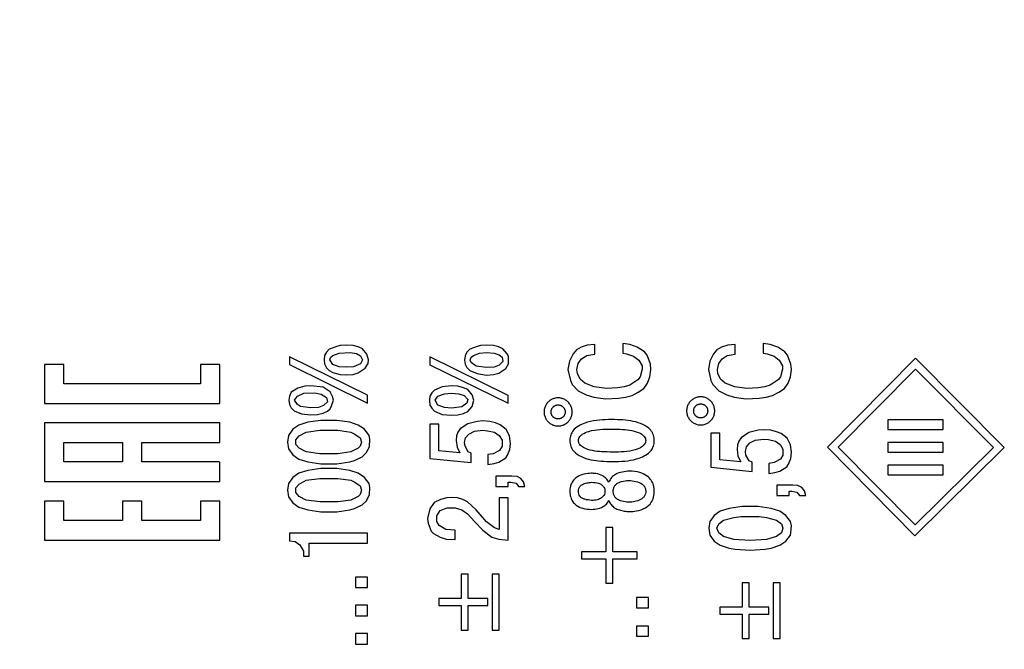
# Model space of a CAD drawing. Units: millimetres. Extents: x 1 to 421, y -2 to 295.
# Drawn here: x 159 to 187, y 189 to 207 of the extents above; entities that cross this region are included whole.
import ezdxf

# ---------------------------------------------------------------- set-up
doc = ezdxf.new("R2010")
doc.units = ezdxf.units.MM
doc.layers.add('text', color=7, linetype='Continuous', lineweight=25)
doc.layers.add('РАЗМЕРЫ', color=7, linetype='Continuous', lineweight=25)
doc.styles.add('GOST', font='GOST.shx', dxfattribs={"width": 0.8, "oblique": 15})
doc.dimstyles.new('GOST', dxfattribs={"dimscale": 0, "dimtxt": 3.5, "dimasz": 4, "dimexe": 1.25, "dimexo": 0, "dimgap": 1, "dimtad": 1, "dimrnd": 0.5, "dimtxsty": 'GOST', "dimcen": 1, "dimclrd": 256, "dimclre": 256, "dimadec": 0, "dimazin": 2, "dimtfac": 1, "dimtdec": 4, "dimtmove": 0, "dimatfit": 1, "dimfxl": 0, "dimtolj": 1, "dimtzin": 0, "dimlwd": -1, "dimarcsym": 0})

# ---------------------------------------------------------------- blocks, each defined once
blk = doc.blocks.new('*D1207')
at = {"layer": 'Defpoints', "color": 0}
for p in [(129.633, 235.604), (166.082, 235.604), (140.818, 133.629)]:
    blk.add_point(p, dxfattribs=at)
at = {"layer": 'РАЗМЕРЫ', "lineweight": -2}
for p, q in [((166.082, 235.604), (128.383, 235.604)), ((140.818, 133.629), (128.383, 133.629))]:
    blk.add_line(p, q, dxfattribs=at)
at = {"layer": 'РАЗМЕРЫ'}
blk.add_line((129.633, 137.629), (129.633, 231.604), dxfattribs=at)
for points in [[(130.3, 231.604), (128.967, 231.604), (129.633, 235.604)], [(128.967, 137.629), (130.3, 137.629), (129.633, 133.629)]]:
    blk.add_solid(points, dxfattribs=at)
at = {"layer": 'РАЗМЕРЫ', "color": 0, "ltscale": 5, "insert": (126.883, 184.617), "char_height": 3.5, "attachment_point": 5, "rotation": 90, "style": 'GOST'}
blk.add_mtext('\\A1;102', dxfattribs=at)

msp = doc.modelspace()

# ---------------------------------------------------------------- linework, layer by layer
at = {"layer": 'text'}
for p, q in [((167.745, 197.401), (167.651, 197.374)), ((167.918, 197.414), (167.745, 197.401)), ((168.118, 197.401), (167.918, 197.414)), ((168.265, 197.361), (168.118, 197.401)), ((171.744, 197.402), (171.651, 197.375)), ((171.918, 197.415), (171.744, 197.402)), ((172.118, 197.402), (171.918, 197.415)), ((172.265, 197.362), (172.118, 197.402)), ((174.784, 197.408), (174.611, 197.355)), ((174.998, 197.435), (174.784, 197.408)), ((174.998, 197.155), (174.998, 197.435)), ((175.798, 197.462), (175.798, 197.182)), ((175.998, 197.435), (175.798, 197.462)), ((176.211, 197.355), (175.998, 197.435)), ((178.784, 197.408), (178.611, 197.355)), ((178.998, 197.435), (178.784, 197.408)), ((178.998, 197.155), (178.998, 197.435)), ((179.798, 197.462), (179.798, 197.182)), ((179.998, 197.435), (179.798, 197.462)), ((180.211, 197.355), (179.998, 197.435)), ((167.304, 197.119), (167.291, 196.998)), ((167.358, 197.213), (167.304, 197.119)), ((167.438, 197.294), (167.358, 197.213)), ((167.651, 197.374), (167.438, 197.294)), ((167.478, 197.065), (167.544, 197.119)), ((167.544, 197.119), (167.718, 197.186)), ((167.718, 197.186), (168.038, 197.199)), ((168.038, 197.199), (168.211, 197.173)), ((168.211, 197.173), (168.331, 197.105)), ((168.385, 197.307), (168.265, 197.361)), ((168.505, 197.159), (168.385, 197.307)), ((168.558, 196.998), (168.505, 197.159)), ((171.358, 197.215), (171.304, 197.108)), ((171.438, 197.295), (171.358, 197.215)), ((171.651, 197.375), (171.438, 197.295)), ((171.478, 197.068), (171.544, 197.122)), ((171.544, 197.122), (171.718, 197.188)), ((171.718, 197.188), (171.918, 197.202)), ((171.918, 197.202), (172.131, 197.188)), ((172.131, 197.188), (172.278, 197.135)), ((172.385, 197.308), (172.265, 197.362)), ((172.278, 197.135), (172.358, 197.068)), ((172.505, 197.162), (172.385, 197.308)), ((172.545, 197.095), (172.505, 197.162)), ((174.384, 197.168), (174.277, 196.955)), ((174.477, 197.275), (174.384, 197.168)), ((174.611, 197.355), (174.477, 197.275)), ((174.624, 197.022), (174.771, 197.115)), ((174.771, 197.115), (174.998, 197.155)), ((175.798, 197.182), (175.904, 197.168)), ((175.904, 197.168), (176.105, 197.102)), ((176.411, 197.222), (176.211, 197.355)), ((176.491, 197.128), (176.411, 197.222)), ((176.585, 196.875), (176.491, 197.128)), ((178.384, 197.168), (178.277, 196.955)), ((178.477, 197.275), (178.384, 197.168)), ((178.611, 197.355), (178.477, 197.275)), ((178.624, 197.022), (178.771, 197.115)), ((178.771, 197.115), (178.998, 197.155)), ((179.798, 197.182), (179.904, 197.168)), ((179.904, 197.168), (180.105, 197.102)), ((180.411, 197.222), (180.211, 197.355)), ((180.491, 197.128), (180.411, 197.222)), ((180.585, 196.875), (180.491, 197.128)), ((159.325, 196.863), (159.325, 196.854)), ((159.877, 196.863), (159.325, 196.863)), ((159.325, 196.854), (159.325, 195.752)), ((159.881, 196.863), (159.877, 196.863)), ((159.881, 196.31), (159.881, 196.863)), ((163.772, 196.863), (163.77, 196.862)), ((163.77, 196.862), (163.77, 196.309)), ((164.325, 196.863), (163.772, 196.863)), ((164.325, 196.856), (164.325, 196.863)), ((164.325, 195.753), (164.325, 196.856)), ((168.531, 195.99), (166.304, 197.079)), ((166.304, 197.079), (166.304, 196.864)), ((166.304, 196.864), (168.531, 195.762)), ((167.291, 196.998), (167.304, 196.877)), ((167.304, 196.877), (167.358, 196.77)), ((167.451, 196.998), (167.478, 197.065)), ((167.544, 196.864), (167.451, 196.998)), ((167.718, 196.796), (167.544, 196.864)), ((168.331, 196.877), (168.131, 196.796)), ((168.331, 197.105), (168.385, 196.998)), ((168.385, 196.998), (168.331, 196.877)), ((168.465, 196.756), (168.545, 196.89)), ((168.545, 196.89), (168.558, 196.998)), ((170.304, 197.082), (170.304, 196.855)), ((172.531, 195.975), (170.304, 197.082)), ((170.304, 196.855), (172.531, 195.762)), ((171.304, 197.108), (171.291, 196.988)), ((171.291, 196.988), (171.304, 196.868)), ((171.304, 196.868), (171.358, 196.775)), ((171.451, 196.988), (171.478, 197.068)), ((171.478, 196.922), (171.451, 196.988)), ((171.624, 196.815), (171.478, 196.922)), ((172.278, 196.842), (172.131, 196.788)), ((172.385, 196.948), (172.278, 196.842)), ((172.358, 197.068), (172.385, 196.948)), ((172.465, 196.748), (172.545, 196.882)), ((172.545, 196.882), (172.545, 197.095)), ((174.277, 196.955), (174.237, 196.715)), ((174.491, 196.715), (174.531, 196.888)), ((174.531, 196.888), (174.624, 197.022)), ((176.105, 197.102), (176.251, 196.982)), ((176.251, 196.982), (176.345, 196.822)), ((176.598, 196.715), (176.585, 196.875)), ((178.277, 196.955), (178.237, 196.715)), ((178.491, 196.715), (178.531, 196.888)), ((178.531, 196.888), (178.624, 197.022)), ((180.105, 197.102), (180.251, 196.982)), ((180.251, 196.982), (180.345, 196.822)), ((180.598, 196.715), (180.585, 196.875)), ((184.134, 197.04), (181.623, 194.512)), ((186.662, 194.503), (184.134, 197.04)), ((167.358, 196.77), (167.438, 196.689)), ((167.438, 196.689), (167.544, 196.635)), ((167.544, 196.635), (167.745, 196.581)), ((167.918, 196.783), (167.718, 196.796)), ((167.745, 196.581), (167.918, 196.568)), ((168.131, 196.796), (167.918, 196.783)), ((167.918, 196.568), (168.118, 196.581)), ((168.118, 196.581), (168.265, 196.622)), ((168.265, 196.622), (168.465, 196.756)), ((171.358, 196.775), (171.438, 196.695)), ((171.438, 196.695), (171.651, 196.602)), ((171.918, 196.775), (171.624, 196.815)), ((171.651, 196.602), (171.918, 196.562)), ((172.131, 196.788), (171.918, 196.775)), ((171.918, 196.562), (172.118, 196.575)), ((172.118, 196.575), (172.265, 196.615)), ((172.265, 196.615), (172.465, 196.748)), ((174.237, 196.715), (174.304, 196.408)), ((174.504, 196.608), (174.491, 196.715)), ((174.584, 196.448), (174.504, 196.608)), ((176.345, 196.728), (176.291, 196.515)), ((176.345, 196.822), (176.345, 196.728)), ((176.571, 196.515), (176.598, 196.715)), ((178.237, 196.715), (178.304, 196.408)), ((178.504, 196.608), (178.491, 196.715)), ((178.584, 196.448), (178.504, 196.608)), ((180.345, 196.728), (180.291, 196.515)), ((180.345, 196.822), (180.345, 196.728)), ((180.571, 196.515), (180.598, 196.715)), ((181.933, 194.511), (184.134, 196.727)), ((184.134, 196.727), (186.35, 194.503)), ((159.973, 196.308), (159.881, 196.31)), ((163.647, 196.308), (159.973, 196.308)), ((163.77, 196.309), (163.647, 196.308)), ((174.304, 196.408), (174.357, 196.288)), ((174.357, 196.288), (174.531, 196.115)), ((174.717, 196.328), (174.584, 196.448)), ((174.984, 196.222), (174.717, 196.328)), ((175.998, 196.275), (175.838, 196.222)), ((176.225, 196.422), (175.998, 196.275)), ((176.291, 196.515), (176.225, 196.422)), ((176.398, 196.182), (176.505, 196.328)), ((176.505, 196.328), (176.571, 196.515)), ((178.304, 196.408), (178.357, 196.288)), ((178.357, 196.288), (178.531, 196.115)), ((178.717, 196.328), (178.584, 196.448)), ((178.984, 196.222), (178.717, 196.328)), ((179.998, 196.275), (179.838, 196.222)), ((180.225, 196.422), (179.998, 196.275)), ((180.291, 196.515), (180.225, 196.422)), ((180.398, 196.182), (180.505, 196.328)), ((180.505, 196.328), (180.571, 196.515)), ((166.358, 196.071), (166.304, 195.963)), ((166.544, 196.192), (166.358, 196.071)), ((166.531, 195.963), (166.718, 196.044)), ((166.744, 196.246), (166.544, 196.192)), ((166.718, 196.044), (167.024, 196.057)), ((166.918, 196.259), (166.744, 196.246)), ((167.264, 196.219), (166.918, 196.259)), ((167.024, 196.057), (167.211, 196.017)), ((167.211, 196.017), (167.358, 195.923)), ((167.464, 196.084), (167.264, 196.219)), ((167.531, 195.95), (167.464, 196.084)), ((170.357, 196.055), (170.304, 195.962)), ((170.437, 196.135), (170.357, 196.055)), ((170.651, 196.228), (170.437, 196.135)), ((170.531, 195.962), (170.717, 196.028)), ((170.917, 196.255), (170.651, 196.228)), ((170.717, 196.028), (170.917, 196.042)), ((171.104, 196.242), (170.917, 196.255)), ((170.917, 196.042), (171.131, 196.028)), ((171.264, 196.202), (171.104, 196.242)), ((171.131, 196.028), (171.278, 195.975)), ((171.384, 196.148), (171.264, 196.202)), ((171.504, 196.002), (171.384, 196.148)), ((171.558, 195.842), (171.504, 196.002)), ((174.531, 196.115), (174.757, 195.995)), ((174.757, 195.995), (174.971, 195.928)), ((175.331, 196.182), (174.984, 196.222)), ((175.651, 196.195), (175.331, 196.182)), ((175.838, 196.222), (175.651, 196.195)), ((176.065, 195.982), (176.238, 196.075)), ((176.238, 196.075), (176.398, 196.182)), ((178.531, 196.115), (178.757, 195.995)), ((178.757, 195.995), (178.971, 195.928)), ((179.331, 196.182), (178.984, 196.222)), ((179.651, 196.195), (179.331, 196.182)), ((179.838, 196.222), (179.651, 196.195)), ((180.065, 195.982), (180.238, 196.075)), ((180.238, 196.075), (180.398, 196.182)), ((159.325, 195.752), (163.42, 195.752)), ((163.42, 195.752), (163.735, 195.752)), ((163.735, 195.752), (164.05, 195.752)), ((164.05, 195.752), (164.325, 195.753)), ((166.304, 195.963), (166.291, 195.842)), ((166.291, 195.842), (166.304, 195.722)), ((166.304, 195.722), (166.358, 195.627)), ((166.451, 195.842), (166.531, 195.963)), ((166.531, 195.722), (166.451, 195.842)), ((166.624, 195.668), (166.531, 195.722)), ((167.384, 195.802), (167.278, 195.695)), ((167.358, 195.923), (167.384, 195.802)), ((167.504, 195.681), (167.558, 195.842)), ((167.558, 195.842), (167.531, 195.95)), ((168.531, 195.762), (168.531, 195.99)), ((170.304, 195.962), (170.291, 195.842)), ((170.291, 195.842), (170.304, 195.708)), ((170.451, 195.842), (170.531, 195.962)), ((170.531, 195.708), (170.451, 195.842)), ((171.358, 195.762), (171.211, 195.655)), ((171.278, 195.975), (171.384, 195.868)), ((171.384, 195.868), (171.358, 195.762)), ((171.504, 195.668), (171.558, 195.842)), ((172.531, 195.762), (172.531, 195.975)), ((173.618, 195.725), (173.605, 195.703)), ((173.632, 195.746), (173.618, 195.725)), ((173.647, 195.766), (173.632, 195.746)), ((173.664, 195.785), (173.647, 195.766)), ((173.682, 195.802), (173.664, 195.785)), ((173.7, 195.819), (173.682, 195.802)), ((173.72, 195.834), (173.7, 195.819)), ((173.741, 195.849), (173.72, 195.834)), ((173.763, 195.861), (173.741, 195.849)), ((173.785, 195.873), (173.763, 195.861)), ((173.808, 195.883), (173.785, 195.873)), ((173.832, 195.891), (173.808, 195.883)), ((173.856, 195.898), (173.832, 195.891)), ((173.88, 195.904), (173.856, 195.898)), ((173.905, 195.908), (173.88, 195.904)), ((173.93, 195.91), (173.905, 195.908)), ((173.955, 195.911), (173.93, 195.91)), ((173.93, 195.709), (173.943, 195.71)), ((173.943, 195.71), (173.955, 195.711)), ((173.98, 195.91), (173.955, 195.911)), ((173.955, 195.711), (173.968, 195.71)), ((173.968, 195.71), (173.98, 195.709)), ((174.006, 195.908), (173.98, 195.91)), ((174.03, 195.904), (174.006, 195.908)), ((174.055, 195.898), (174.03, 195.904)), ((174.079, 195.891), (174.055, 195.898)), ((174.103, 195.883), (174.079, 195.891)), ((174.126, 195.873), (174.103, 195.883)), ((174.148, 195.861), (174.126, 195.873)), ((174.17, 195.849), (174.148, 195.861)), ((174.19, 195.834), (174.17, 195.849)), ((174.21, 195.819), (174.19, 195.834)), ((174.229, 195.802), (174.21, 195.819)), ((174.247, 195.785), (174.229, 195.802)), ((174.264, 195.766), (174.247, 195.785)), ((174.279, 195.746), (174.264, 195.766)), ((174.293, 195.725), (174.279, 195.746)), ((174.306, 195.703), (174.293, 195.725)), ((174.971, 195.928), (175.304, 195.888)), ((175.304, 195.888), (175.678, 195.902)), ((175.678, 195.902), (175.878, 195.928)), ((175.878, 195.928), (176.065, 195.982)), ((177.653, 195.711), (177.643, 195.688)), ((177.665, 195.733), (177.653, 195.711)), ((177.678, 195.755), (177.665, 195.733)), ((177.692, 195.776), (177.678, 195.755)), ((177.707, 195.796), (177.692, 195.776)), ((177.724, 195.815), (177.707, 195.796)), ((177.742, 195.832), (177.724, 195.815)), ((177.76, 195.849), (177.742, 195.832)), ((177.78, 195.864), (177.76, 195.849)), ((177.801, 195.879), (177.78, 195.864)), ((177.823, 195.891), (177.801, 195.879)), ((177.845, 195.903), (177.823, 195.891)), ((177.868, 195.913), (177.845, 195.903)), ((177.892, 195.921), (177.868, 195.913)), ((177.916, 195.928), (177.892, 195.921)), ((177.908, 195.71), (177.919, 195.716)), ((177.94, 195.934), (177.916, 195.928)), ((177.919, 195.716), (177.93, 195.722)), ((177.93, 195.722), (177.942, 195.727)), ((177.965, 195.938), (177.94, 195.934)), ((177.942, 195.727), (177.954, 195.731)), ((177.954, 195.731), (177.966, 195.734)), ((177.99, 195.94), (177.965, 195.938)), ((177.966, 195.734), (177.978, 195.737)), ((177.978, 195.737), (177.99, 195.739)), ((178.015, 195.941), (177.99, 195.94)), ((177.99, 195.739), (178.003, 195.74)), ((178.003, 195.74), (178.015, 195.741)), ((178.04, 195.94), (178.015, 195.941)), ((178.015, 195.741), (178.028, 195.74)), ((178.028, 195.74), (178.04, 195.739)), ((178.066, 195.938), (178.04, 195.94)), ((178.04, 195.739), (178.053, 195.737)), ((178.053, 195.737), (178.065, 195.734)), ((178.065, 195.734), (178.077, 195.731)), ((178.09, 195.934), (178.066, 195.938)), ((178.077, 195.731), (178.089, 195.727)), ((178.089, 195.727), (178.101, 195.722)), ((178.115, 195.928), (178.09, 195.934)), ((178.101, 195.722), (178.112, 195.716)), ((178.112, 195.716), (178.123, 195.71)), ((178.139, 195.921), (178.115, 195.928)), ((178.163, 195.913), (178.139, 195.921)), ((178.186, 195.903), (178.163, 195.913)), ((178.208, 195.891), (178.186, 195.903)), ((178.23, 195.879), (178.208, 195.891)), ((178.25, 195.864), (178.23, 195.879)), ((178.27, 195.849), (178.25, 195.864)), ((178.289, 195.832), (178.27, 195.849)), ((178.307, 195.815), (178.289, 195.832)), ((178.324, 195.796), (178.307, 195.815)), ((178.339, 195.776), (178.324, 195.796)), ((178.353, 195.755), (178.339, 195.776)), ((178.366, 195.733), (178.353, 195.755)), ((178.377, 195.711), (178.366, 195.733)), ((178.387, 195.688), (178.377, 195.711)), ((178.971, 195.928), (179.304, 195.888)), ((179.304, 195.888), (179.678, 195.902)), ((179.678, 195.902), (179.878, 195.928)), ((179.878, 195.928), (180.065, 195.982)), ((166.358, 195.627), (166.438, 195.547)), ((166.438, 195.547), (166.651, 195.453)), ((166.918, 195.627), (166.624, 195.668)), ((166.651, 195.453), (166.918, 195.426)), ((167.131, 195.641), (166.918, 195.627)), ((166.918, 195.426), (167.104, 195.439)), ((167.104, 195.439), (167.264, 195.48)), ((167.278, 195.695), (167.131, 195.641)), ((167.264, 195.48), (167.384, 195.533)), ((167.384, 195.533), (167.464, 195.601)), ((167.464, 195.601), (167.504, 195.681)), ((170.304, 195.708), (170.357, 195.615)), ((170.357, 195.615), (170.437, 195.535)), ((170.437, 195.535), (170.651, 195.442)), ((170.717, 195.642), (170.531, 195.708)), ((170.651, 195.442), (170.917, 195.415)), ((170.917, 195.615), (170.717, 195.642)), ((171.211, 195.655), (170.917, 195.615)), ((171.104, 195.428), (171.264, 195.468)), ((171.264, 195.468), (171.384, 195.522)), ((171.384, 195.522), (171.504, 195.668)), ((173.556, 195.536), (173.555, 195.511)), ((173.555, 195.511), (173.556, 195.486)), ((173.559, 195.561), (173.556, 195.536)), ((173.556, 195.486), (173.559, 195.461)), ((173.562, 195.586), (173.559, 195.561)), ((173.559, 195.461), (173.562, 195.436)), ((173.568, 195.61), (173.562, 195.586)), ((173.562, 195.436), (173.568, 195.411)), ((173.575, 195.634), (173.568, 195.61)), ((173.583, 195.658), (173.575, 195.634)), ((173.593, 195.681), (173.583, 195.658)), ((173.605, 195.703), (173.593, 195.681)), ((173.755, 195.511), (173.756, 195.523)), ((173.756, 195.498), (173.755, 195.511)), ((173.756, 195.523), (173.757, 195.536)), ((173.757, 195.486), (173.756, 195.498)), ((173.757, 195.536), (173.759, 195.548)), ((173.759, 195.473), (173.757, 195.486)), ((173.759, 195.548), (173.762, 195.561)), ((173.762, 195.461), (173.759, 195.473)), ((173.762, 195.561), (173.765, 195.573)), ((173.765, 195.449), (173.762, 195.461)), ((173.765, 195.573), (173.769, 195.584)), ((173.769, 195.437), (173.765, 195.449)), ((173.769, 195.584), (173.774, 195.596)), ((173.774, 195.426), (173.769, 195.437)), ((173.774, 195.596), (173.78, 195.607)), ((173.78, 195.607), (173.787, 195.618)), ((173.787, 195.618), (173.794, 195.628)), ((173.794, 195.628), (173.801, 195.638)), ((173.801, 195.638), (173.81, 195.648)), ((173.81, 195.648), (173.818, 195.657)), ((173.818, 195.657), (173.828, 195.665)), ((173.828, 195.665), (173.838, 195.673)), ((173.838, 195.673), (173.848, 195.68)), ((173.848, 195.68), (173.859, 195.686)), ((173.859, 195.686), (173.87, 195.692)), ((173.87, 195.692), (173.882, 195.697)), ((173.882, 195.697), (173.894, 195.701)), ((173.894, 195.701), (173.906, 195.704)), ((173.906, 195.704), (173.918, 195.707)), ((173.918, 195.707), (173.93, 195.709)), ((173.98, 195.709), (173.993, 195.707)), ((173.993, 195.707), (174.005, 195.704)), ((174.005, 195.704), (174.017, 195.701)), ((174.017, 195.701), (174.029, 195.697)), ((174.029, 195.697), (174.041, 195.692)), ((174.041, 195.692), (174.052, 195.686)), ((174.052, 195.686), (174.063, 195.68)), ((174.063, 195.68), (174.073, 195.673)), ((174.073, 195.673), (174.083, 195.665)), ((174.083, 195.665), (174.092, 195.657)), ((174.092, 195.657), (174.101, 195.648)), ((174.101, 195.648), (174.109, 195.638)), ((174.109, 195.638), (174.117, 195.628)), ((174.117, 195.628), (174.124, 195.618)), ((174.124, 195.618), (174.131, 195.607)), ((174.131, 195.607), (174.136, 195.596)), ((174.136, 195.596), (174.141, 195.584)), ((174.141, 195.437), (174.136, 195.426)), ((174.141, 195.584), (174.146, 195.573)), ((174.146, 195.449), (174.141, 195.437)), ((174.146, 195.573), (174.149, 195.561)), ((174.149, 195.461), (174.146, 195.449)), ((174.149, 195.561), (174.152, 195.548)), ((174.152, 195.473), (174.149, 195.461)), ((174.152, 195.548), (174.154, 195.536)), ((174.154, 195.486), (174.152, 195.473)), ((174.154, 195.536), (174.155, 195.523)), ((174.155, 195.498), (174.154, 195.486)), ((174.155, 195.523), (174.155, 195.511)), ((174.155, 195.511), (174.155, 195.498)), ((174.317, 195.681), (174.306, 195.703)), ((174.327, 195.658), (174.317, 195.681)), ((174.336, 195.634), (174.327, 195.658)), ((174.343, 195.61), (174.336, 195.634)), ((174.348, 195.586), (174.343, 195.61)), ((174.343, 195.411), (174.348, 195.436)), ((174.352, 195.561), (174.348, 195.586)), ((174.348, 195.436), (174.352, 195.461)), ((174.355, 195.536), (174.352, 195.561)), ((174.352, 195.461), (174.355, 195.486)), ((174.355, 195.511), (174.355, 195.536)), ((174.355, 195.486), (174.355, 195.511)), ((177.616, 195.566), (177.615, 195.541)), ((177.615, 195.541), (177.616, 195.516)), ((177.619, 195.591), (177.616, 195.566)), ((177.616, 195.516), (177.619, 195.491)), ((177.622, 195.616), (177.619, 195.591)), ((177.619, 195.491), (177.622, 195.466)), ((177.628, 195.64), (177.622, 195.616)), ((177.622, 195.466), (177.628, 195.441)), ((177.635, 195.664), (177.628, 195.64)), ((177.628, 195.441), (177.635, 195.417)), ((177.643, 195.688), (177.635, 195.664)), ((177.815, 195.541), (177.816, 195.553)), ((177.816, 195.528), (177.815, 195.541)), ((177.816, 195.553), (177.817, 195.566)), ((177.817, 195.516), (177.816, 195.528)), ((177.817, 195.566), (177.819, 195.578)), ((177.819, 195.503), (177.817, 195.516)), ((177.819, 195.578), (177.822, 195.591)), ((177.822, 195.491), (177.819, 195.503)), ((177.822, 195.591), (177.825, 195.603)), ((177.825, 195.479), (177.822, 195.491)), ((177.825, 195.603), (177.829, 195.614)), ((177.829, 195.467), (177.825, 195.479)), ((177.829, 195.614), (177.834, 195.626)), ((177.834, 195.456), (177.829, 195.467)), ((177.834, 195.626), (177.84, 195.637)), ((177.84, 195.444), (177.834, 195.456)), ((177.84, 195.637), (177.847, 195.648)), ((177.847, 195.434), (177.84, 195.444)), ((177.847, 195.648), (177.854, 195.658)), ((177.854, 195.423), (177.847, 195.434)), ((177.854, 195.658), (177.861, 195.668)), ((177.861, 195.668), (177.87, 195.678)), ((177.87, 195.678), (177.878, 195.687)), ((177.878, 195.687), (177.888, 195.695)), ((177.888, 195.695), (177.898, 195.703)), ((177.898, 195.703), (177.908, 195.71)), ((178.123, 195.71), (178.133, 195.703)), ((178.133, 195.703), (178.143, 195.695)), ((178.143, 195.695), (178.152, 195.687)), ((178.152, 195.687), (178.161, 195.678)), ((178.161, 195.678), (178.169, 195.668)), ((178.169, 195.668), (178.177, 195.658)), ((178.177, 195.658), (178.184, 195.648)), ((178.184, 195.434), (178.177, 195.423)), ((178.184, 195.648), (178.191, 195.637)), ((178.191, 195.444), (178.184, 195.434)), ((178.191, 195.637), (178.196, 195.626)), ((178.196, 195.456), (178.191, 195.444)), ((178.196, 195.626), (178.201, 195.614)), ((178.201, 195.467), (178.196, 195.456)), ((178.201, 195.614), (178.206, 195.603)), ((178.206, 195.479), (178.201, 195.467)), ((178.206, 195.603), (178.209, 195.591)), ((178.209, 195.491), (178.206, 195.479)), ((178.209, 195.591), (178.212, 195.578)), ((178.212, 195.503), (178.209, 195.491)), ((178.212, 195.578), (178.214, 195.566)), ((178.214, 195.516), (178.212, 195.503)), ((178.214, 195.566), (178.215, 195.553)), ((178.215, 195.528), (178.214, 195.516)), ((178.215, 195.553), (178.215, 195.541)), ((178.215, 195.541), (178.215, 195.528)), ((178.396, 195.664), (178.387, 195.688)), ((178.403, 195.64), (178.396, 195.664)), ((178.396, 195.417), (178.403, 195.441)), ((178.408, 195.616), (178.403, 195.64)), ((178.403, 195.441), (178.408, 195.466)), ((178.412, 195.591), (178.408, 195.616)), ((178.408, 195.466), (178.412, 195.491)), ((178.415, 195.566), (178.412, 195.591)), ((178.412, 195.491), (178.415, 195.516)), ((178.415, 195.541), (178.415, 195.566)), ((178.415, 195.516), (178.415, 195.541)), ((164.089, 195.197), (159.325, 195.197)), ((159.325, 195.197), (159.325, 193.531)), ((164.325, 195.197), (164.089, 195.197)), ((164.325, 194.644), (164.325, 195.197)), ((166.824, 195.218), (166.571, 195.137)), ((167.198, 195.271), (166.824, 195.218)), ((167.651, 195.271), (167.198, 195.271)), ((168.025, 195.218), (167.651, 195.271)), ((168.265, 195.137), (168.025, 195.218)), ((170.557, 195.162), (170.304, 195.162)), ((170.304, 195.162), (170.304, 194.188)), ((170.557, 194.402), (170.557, 195.162)), ((170.917, 195.415), (171.104, 195.428)), ((171.384, 195.175), (171.171, 195.028)), ((171.651, 195.242), (171.384, 195.175)), ((171.811, 195.255), (171.651, 195.242)), ((172.011, 195.242), (171.811, 195.255)), ((172.171, 195.202), (172.011, 195.242)), ((172.305, 195.148), (172.171, 195.202)), ((173.568, 195.411), (173.575, 195.387)), ((173.575, 195.387), (173.583, 195.364)), ((173.583, 195.364), (173.593, 195.34)), ((173.593, 195.34), (173.605, 195.318)), ((173.605, 195.318), (173.618, 195.296)), ((173.618, 195.296), (173.632, 195.276)), ((173.632, 195.276), (173.647, 195.256)), ((173.647, 195.256), (173.664, 195.237)), ((173.664, 195.237), (173.682, 195.219)), ((173.682, 195.219), (173.7, 195.203)), ((173.7, 195.203), (173.72, 195.187)), ((173.72, 195.187), (173.741, 195.173)), ((173.741, 195.173), (173.763, 195.16)), ((173.763, 195.16), (173.785, 195.149)), ((173.78, 195.414), (173.774, 195.426)), ((173.787, 195.404), (173.78, 195.414)), ((173.794, 195.393), (173.787, 195.404)), ((173.801, 195.383), (173.794, 195.393)), ((173.81, 195.374), (173.801, 195.383)), ((173.818, 195.365), (173.81, 195.374)), ((173.828, 195.357), (173.818, 195.365)), ((173.838, 195.349), (173.828, 195.357)), ((173.848, 195.342), (173.838, 195.349)), ((173.859, 195.336), (173.848, 195.342)), ((173.87, 195.33), (173.859, 195.336)), ((173.882, 195.325), (173.87, 195.33)), ((173.894, 195.321), (173.882, 195.325)), ((173.906, 195.317), (173.894, 195.321)), ((173.918, 195.314), (173.906, 195.317)), ((173.93, 195.312), (173.918, 195.314)), ((173.943, 195.311), (173.93, 195.312)), ((173.955, 195.311), (173.943, 195.311)), ((173.968, 195.311), (173.955, 195.311)), ((173.98, 195.312), (173.968, 195.311)), ((173.993, 195.314), (173.98, 195.312)), ((174.005, 195.317), (173.993, 195.314)), ((174.017, 195.321), (174.005, 195.317)), ((174.029, 195.325), (174.017, 195.321)), ((174.041, 195.33), (174.029, 195.325)), ((174.052, 195.336), (174.041, 195.33)), ((174.063, 195.342), (174.052, 195.336)), ((174.073, 195.349), (174.063, 195.342)), ((174.083, 195.357), (174.073, 195.349)), ((174.092, 195.365), (174.083, 195.357)), ((174.101, 195.374), (174.092, 195.365)), ((174.109, 195.383), (174.101, 195.374)), ((174.117, 195.393), (174.109, 195.383)), ((174.124, 195.404), (174.117, 195.393)), ((174.131, 195.414), (174.124, 195.404)), ((174.126, 195.149), (174.148, 195.16)), ((174.136, 195.426), (174.131, 195.414)), ((174.148, 195.16), (174.17, 195.173)), ((174.17, 195.173), (174.19, 195.187)), ((174.19, 195.187), (174.21, 195.203)), ((174.21, 195.203), (174.229, 195.219)), ((174.229, 195.219), (174.247, 195.237)), ((174.247, 195.237), (174.264, 195.256)), ((174.264, 195.256), (174.279, 195.276)), ((174.279, 195.276), (174.293, 195.296)), ((174.293, 195.296), (174.306, 195.318)), ((174.306, 195.318), (174.317, 195.34)), ((174.317, 195.34), (174.327, 195.364)), ((174.327, 195.364), (174.336, 195.387)), ((174.336, 195.387), (174.343, 195.411)), ((177.635, 195.417), (177.643, 195.394)), ((177.643, 195.394), (177.653, 195.37)), ((177.653, 195.37), (177.665, 195.348)), ((177.665, 195.348), (177.678, 195.326)), ((177.678, 195.326), (177.692, 195.306)), ((177.692, 195.306), (177.707, 195.286)), ((177.707, 195.286), (177.724, 195.267)), ((177.724, 195.267), (177.742, 195.249)), ((177.742, 195.249), (177.76, 195.233)), ((177.76, 195.233), (177.78, 195.217)), ((177.78, 195.217), (177.801, 195.203)), ((177.801, 195.203), (177.823, 195.19)), ((177.823, 195.19), (177.845, 195.179)), ((177.845, 195.179), (177.868, 195.169)), ((177.861, 195.413), (177.854, 195.423)), ((177.87, 195.404), (177.861, 195.413)), ((177.868, 195.169), (177.892, 195.16)), ((177.878, 195.395), (177.87, 195.404)), ((177.888, 195.387), (177.878, 195.395)), ((177.898, 195.379), (177.888, 195.387)), ((177.892, 195.16), (177.916, 195.153)), ((177.908, 195.372), (177.898, 195.379)), ((177.919, 195.366), (177.908, 195.372)), ((177.916, 195.153), (177.94, 195.148)), ((177.93, 195.36), (177.919, 195.366)), ((177.942, 195.355), (177.93, 195.36)), ((177.954, 195.351), (177.942, 195.355)), ((177.966, 195.347), (177.954, 195.351)), ((177.978, 195.344), (177.966, 195.347)), ((177.99, 195.342), (177.978, 195.344)), ((178.003, 195.341), (177.99, 195.342)), ((178.015, 195.341), (178.003, 195.341)), ((178.028, 195.341), (178.015, 195.341)), ((178.04, 195.342), (178.028, 195.341)), ((178.053, 195.344), (178.04, 195.342)), ((178.065, 195.347), (178.053, 195.344)), ((178.077, 195.351), (178.065, 195.347)), ((178.089, 195.355), (178.077, 195.351)), ((178.101, 195.36), (178.089, 195.355)), ((178.09, 195.148), (178.115, 195.153)), ((178.112, 195.366), (178.101, 195.36)), ((178.123, 195.372), (178.112, 195.366)), ((178.115, 195.153), (178.139, 195.16)), ((178.133, 195.379), (178.123, 195.372)), ((178.143, 195.387), (178.133, 195.379)), ((178.139, 195.16), (178.163, 195.169)), ((178.152, 195.395), (178.143, 195.387)), ((178.161, 195.404), (178.152, 195.395)), ((178.169, 195.413), (178.161, 195.404)), ((178.163, 195.169), (178.186, 195.179)), ((178.177, 195.423), (178.169, 195.413)), ((178.186, 195.179), (178.208, 195.19)), ((178.208, 195.19), (178.23, 195.203)), ((178.23, 195.203), (178.25, 195.217)), ((178.25, 195.217), (178.27, 195.233)), ((178.27, 195.233), (178.289, 195.249)), ((178.289, 195.249), (178.307, 195.267)), ((178.307, 195.267), (178.324, 195.286)), ((178.324, 195.286), (178.339, 195.306)), ((178.339, 195.306), (178.353, 195.326)), ((178.353, 195.326), (178.366, 195.348)), ((178.366, 195.348), (178.377, 195.37)), ((178.377, 195.37), (178.387, 195.394)), ((178.387, 195.394), (178.396, 195.417)), ((183.348, 195.285), (183.347, 195.283)), ((183.347, 195.283), (183.347, 195.009)), ((183.375, 195.285), (183.348, 195.285)), ((184.911, 195.285), (183.375, 195.285)), ((184.916, 195.284), (184.911, 195.285)), ((184.916, 195.278), (184.916, 195.284)), ((184.916, 195.009), (184.916, 195.278)), ((166.398, 195.016), (166.278, 194.842)), ((166.571, 195.137), (166.398, 195.016)), ((166.584, 194.828), (166.784, 194.936)), ((166.784, 194.936), (167.171, 194.989)), ((167.171, 194.989), (167.678, 194.989)), ((167.678, 194.989), (168.051, 194.936)), ((168.051, 194.936), (168.171, 194.882)), ((168.171, 194.882), (168.318, 194.774)), ((168.438, 195.016), (168.265, 195.137)), ((168.571, 194.842), (168.438, 195.016)), ((171.104, 194.935), (171.064, 194.828)), ((171.171, 195.028), (171.104, 194.935)), ((171.318, 194.775), (171.411, 194.882)), ((171.411, 194.882), (171.571, 194.962)), ((171.571, 194.962), (171.811, 194.988)), ((171.811, 194.988), (171.945, 194.975)), ((171.945, 194.975), (172.145, 194.935)), ((172.145, 194.935), (172.278, 194.842)), ((172.478, 195.015), (172.305, 195.148)), ((172.571, 194.828), (172.478, 195.015)), ((173.785, 195.149), (173.808, 195.139)), ((173.808, 195.139), (173.832, 195.13)), ((173.832, 195.13), (173.856, 195.123)), ((173.856, 195.123), (173.88, 195.118)), ((173.88, 195.118), (173.905, 195.114)), ((173.905, 195.114), (173.93, 195.112)), ((173.93, 195.112), (173.955, 195.111)), ((173.955, 195.111), (173.98, 195.112)), ((173.98, 195.112), (174.006, 195.114)), ((174.006, 195.114), (174.03, 195.118)), ((174.03, 195.118), (174.055, 195.123)), ((174.055, 195.123), (174.079, 195.13)), ((174.079, 195.13), (174.103, 195.139)), ((174.103, 195.139), (174.126, 195.149)), ((177.94, 195.148), (177.965, 195.144)), ((177.965, 195.144), (177.99, 195.142)), ((177.99, 195.142), (178.015, 195.141)), ((178.015, 195.141), (178.04, 195.142)), ((178.04, 195.142), (178.066, 195.144)), ((178.066, 195.144), (178.09, 195.148)), ((178.557, 194.908), (178.304, 194.908)), ((178.304, 194.908), (178.304, 193.935)), ((178.557, 194.148), (178.557, 194.908)), ((179.384, 194.922), (179.171, 194.775)), ((179.651, 194.988), (179.384, 194.922)), ((179.811, 195.002), (179.651, 194.988)), ((180.011, 194.988), (179.811, 195.002)), ((180.171, 194.948), (180.011, 194.988)), ((180.305, 194.895), (180.171, 194.948)), ((180.478, 194.762), (180.305, 194.895)), ((183.347, 195.009), (184.574, 195.009)), ((184.574, 195.009), (184.691, 195.009)), ((184.691, 195.009), (184.862, 195.009)), ((184.862, 195.009), (184.906, 195.009)), ((184.906, 195.009), (184.916, 195.009)), ((159.881, 194.641), (159.96, 194.642)), ((159.881, 194.088), (159.881, 194.641)), ((159.96, 194.642), (161.548, 194.642)), ((161.548, 194.642), (161.548, 194.09)), ((162.103, 194.64), (162.173, 194.642)), ((162.103, 194.087), (162.103, 194.64)), ((162.173, 194.642), (164.273, 194.642)), ((164.273, 194.642), (164.325, 194.644)), ((166.278, 194.842), (166.251, 194.653)), ((166.251, 194.653), (166.278, 194.465)), ((166.491, 194.721), (166.584, 194.828)), ((166.491, 194.586), (166.491, 194.721)), ((168.318, 194.774), (168.358, 194.653)), ((168.358, 194.653), (168.318, 194.532)), ((168.598, 194.734), (168.571, 194.842)), ((168.585, 194.519), (168.598, 194.734)), ((171.064, 194.828), (171.051, 194.695)), ((171.051, 194.695), (171.078, 194.508)), ((171.291, 194.642), (171.318, 194.775)), ((171.304, 194.535), (171.291, 194.642)), ((172.278, 194.842), (172.358, 194.708)), ((172.358, 194.708), (172.358, 194.535)), ((172.598, 194.615), (172.571, 194.828)), ((172.585, 194.442), (172.598, 194.615)), ((179.104, 194.682), (179.064, 194.575)), ((179.171, 194.775), (179.104, 194.682)), ((179.318, 194.522), (179.411, 194.628)), ((179.411, 194.628), (179.571, 194.708)), ((179.571, 194.708), (179.811, 194.735)), ((179.811, 194.735), (179.945, 194.722)), ((179.945, 194.722), (180.145, 194.682)), ((180.145, 194.682), (180.278, 194.588)), ((180.278, 194.588), (180.358, 194.455)), ((180.571, 194.575), (180.478, 194.762)), ((183.348, 194.641), (183.347, 194.639)), ((183.347, 194.639), (183.347, 194.365)), ((183.375, 194.641), (183.348, 194.641)), ((184.911, 194.641), (183.375, 194.641)), ((184.916, 194.64), (184.911, 194.641)), ((184.916, 194.634), (184.916, 194.64)), ((184.916, 194.365), (184.916, 194.634)), ((166.278, 194.465), (166.398, 194.291)), ((166.584, 194.479), (166.491, 194.586)), ((166.784, 194.371), (166.584, 194.479)), ((167.171, 194.318), (166.784, 194.371)), ((167.678, 194.318), (167.171, 194.318)), ((168.051, 194.371), (167.678, 194.318)), ((168.265, 194.479), (168.051, 194.371)), ((168.318, 194.532), (168.265, 194.479)), ((168.371, 194.237), (168.491, 194.344)), ((168.491, 194.344), (168.585, 194.519)), ((171.158, 194.348), (170.557, 194.402)), ((171.078, 194.508), (171.158, 194.348)), ((171.398, 194.375), (171.304, 194.535)), ((171.478, 194.335), (171.398, 194.375)), ((171.478, 194.068), (171.478, 194.335)), ((172.105, 194.322), (171.958, 194.295)), ((172.291, 194.415), (172.105, 194.322)), ((172.358, 194.535), (172.291, 194.415)), ((172.518, 194.282), (172.585, 194.442)), ((179.064, 194.575), (179.051, 194.442)), ((179.051, 194.442), (179.078, 194.255)), ((179.291, 194.388), (179.318, 194.522)), ((179.304, 194.282), (179.291, 194.388)), ((180.358, 194.455), (180.358, 194.282)), ((180.598, 194.362), (180.571, 194.575)), ((180.585, 194.188), (180.598, 194.362)), ((181.623, 194.512), (184.117, 191.983)), ((184.119, 192.294), (181.933, 194.511)), ((183.347, 194.365), (184.862, 194.365)), ((184.117, 191.983), (186.662, 194.503)), ((186.35, 194.503), (184.119, 192.294)), ((184.862, 194.365), (184.906, 194.365)), ((184.906, 194.365), (184.916, 194.365)), ((159.934, 194.086), (159.881, 194.088)), ((160.04, 194.086), (159.934, 194.086)), ((160.145, 194.086), (160.04, 194.086)), ((161.521, 194.086), (160.145, 194.086)), ((161.548, 194.09), (161.521, 194.086)), ((162.191, 194.086), (162.103, 194.087)), ((162.471, 194.086), (162.191, 194.086)), ((162.611, 194.086), (162.471, 194.086)), ((162.751, 194.086), (162.611, 194.086)), ((164.29, 194.086), (162.751, 194.086)), ((164.325, 194.082), (164.29, 194.086)), ((164.325, 193.531), (164.325, 194.082)), ((166.398, 194.291), (166.571, 194.17)), ((166.571, 194.17), (166.824, 194.089)), ((166.824, 194.089), (167.198, 194.035)), ((167.198, 194.035), (167.651, 194.035)), ((167.651, 194.035), (168.025, 194.089)), ((168.025, 194.089), (168.158, 194.129)), ((168.158, 194.129), (168.371, 194.237)), ((170.304, 194.188), (171.478, 194.068)), ((171.958, 194.295), (171.958, 194.015)), ((171.958, 194.015), (172.131, 194.042)), ((172.131, 194.042), (172.265, 194.082)), ((172.265, 194.082), (172.465, 194.202)), ((172.465, 194.202), (172.518, 194.282)), ((179.158, 194.095), (178.557, 194.148)), ((179.078, 194.255), (179.158, 194.095)), ((179.398, 194.122), (179.304, 194.282)), ((179.478, 194.082), (179.398, 194.122)), ((179.478, 193.815), (179.478, 194.082)), ((180.105, 194.068), (179.958, 194.042)), ((179.958, 194.042), (179.958, 193.762)), ((180.291, 194.162), (180.105, 194.068)), ((180.358, 194.282), (180.291, 194.162)), ((180.465, 193.948), (180.518, 194.028)), ((180.518, 194.028), (180.585, 194.188)), ((166.571, 193.767), (166.398, 193.646)), ((166.824, 193.847), (166.571, 193.767)), ((167.198, 193.901), (166.824, 193.847)), ((167.651, 193.901), (167.198, 193.901)), ((168.025, 193.847), (167.651, 193.901)), ((168.265, 193.767), (168.025, 193.847)), ((168.438, 193.646), (168.265, 193.767)), ((178.304, 193.935), (179.478, 193.815)), ((179.958, 193.762), (180.131, 193.788)), ((180.131, 193.788), (180.265, 193.828)), ((180.265, 193.828), (180.465, 193.948)), ((183.348, 193.997), (183.347, 193.995)), ((183.347, 193.995), (183.347, 193.721)), ((183.375, 193.997), (183.348, 193.997)), ((184.911, 193.997), (183.375, 193.997)), ((184.916, 193.996), (184.911, 193.997)), ((184.916, 193.99), (184.916, 193.996)), ((184.916, 193.721), (184.916, 193.99)), ((159.325, 193.531), (162.16, 193.531)), ((162.16, 193.531), (162.475, 193.531)), ((162.475, 193.531), (162.79, 193.531)), ((162.79, 193.531), (164.05, 193.531)), ((164.05, 193.531), (164.325, 193.531)), ((166.278, 193.471), (166.251, 193.283)), ((166.398, 193.646), (166.278, 193.471)), ((166.584, 193.458), (166.784, 193.565)), ((166.784, 193.565), (167.171, 193.619)), ((167.171, 193.619), (167.678, 193.619)), ((167.678, 193.619), (168.051, 193.565)), ((168.051, 193.565), (168.171, 193.511)), ((168.171, 193.511), (168.318, 193.404)), ((168.571, 193.471), (168.438, 193.646)), ((168.598, 193.364), (168.571, 193.471)), ((172.185, 193.682), (172.185, 193.388)), ((172.638, 193.682), (172.185, 193.682)), ((172.531, 193.508), (172.611, 193.508)), ((172.531, 193.388), (172.531, 193.508)), ((172.611, 193.508), (172.758, 193.482)), ((172.785, 193.668), (172.638, 193.682)), ((172.758, 193.482), (172.825, 193.388)), ((172.892, 193.615), (172.785, 193.668)), ((172.972, 193.522), (172.892, 193.615)), ((173.012, 193.388), (172.972, 193.522)), ((183.347, 193.721), (184.906, 193.721)), ((184.906, 193.721), (184.916, 193.721)), ((166.251, 193.283), (166.278, 193.095)), ((166.491, 193.35), (166.584, 193.458)), ((166.491, 193.216), (166.491, 193.35)), ((166.584, 193.108), (166.491, 193.216)), ((168.318, 193.404), (168.358, 193.283)), ((168.358, 193.283), (168.318, 193.162)), ((168.585, 193.149), (168.598, 193.364)), ((172.185, 193.388), (172.531, 193.388)), ((172.825, 193.388), (173.012, 193.388)), ((180.185, 193.428), (180.185, 193.135)), ((180.638, 193.428), (180.185, 193.428)), ((180.531, 193.255), (180.611, 193.255)), ((180.531, 193.135), (180.531, 193.255)), ((180.611, 193.255), (180.758, 193.228)), ((180.785, 193.415), (180.638, 193.428)), ((180.758, 193.228), (180.825, 193.135)), ((180.892, 193.362), (180.785, 193.415)), ((180.972, 193.268), (180.892, 193.362)), ((181.012, 193.135), (180.972, 193.268)), ((159.325, 192.975), (159.325, 192.964)), ((159.877, 192.975), (159.325, 192.975)), ((159.325, 192.964), (159.325, 191.864)), ((159.881, 192.975), (159.877, 192.975)), ((159.881, 192.423), (159.881, 192.975)), ((161.549, 192.975), (161.548, 192.973)), ((161.548, 192.973), (161.548, 192.42)), ((162.102, 192.975), (161.549, 192.975)), ((162.103, 192.974), (162.102, 192.975)), ((162.103, 192.421), (162.103, 192.974)), ((163.77, 192.975), (163.77, 192.423)), ((163.773, 192.975), (163.77, 192.975)), ((164.325, 192.975), (163.773, 192.975)), ((164.325, 192.966), (164.325, 192.975)), ((164.325, 191.864), (164.325, 192.966)), ((166.278, 193.095), (166.398, 192.92)), ((166.398, 192.92), (166.571, 192.799)), ((166.784, 193.001), (166.584, 193.108)), ((167.171, 192.947), (166.784, 193.001)), ((167.678, 192.947), (167.171, 192.947)), ((168.051, 193.001), (167.678, 192.947)), ((168.265, 193.108), (168.051, 193.001)), ((168.318, 193.162), (168.265, 193.108)), ((168.371, 192.866), (168.491, 192.974)), ((168.491, 192.974), (168.585, 193.149)), ((170.424, 192.928), (170.304, 192.755)), ((170.611, 193.022), (170.424, 192.928)), ((170.784, 193.062), (170.611, 193.022)), ((170.917, 193.075), (170.784, 193.062)), ((171.091, 193.062), (170.917, 193.075)), ((171.238, 193.022), (171.091, 193.062)), ((171.371, 192.955), (171.238, 193.022)), ((171.624, 192.728), (171.371, 192.955)), ((172.278, 193.062), (172.278, 192.168)), ((172.531, 193.062), (172.278, 193.062)), ((172.531, 191.862), (172.531, 193.062)), ((180.185, 193.135), (180.531, 193.135)), ((180.825, 193.135), (181.012, 193.135)), ((166.571, 192.799), (166.824, 192.719)), ((166.824, 192.719), (167.198, 192.665)), ((167.198, 192.665), (167.651, 192.665)), ((167.651, 192.665), (168.025, 192.719)), ((168.025, 192.719), (168.158, 192.759)), ((168.158, 192.759), (168.371, 192.866)), ((170.304, 192.755), (170.237, 192.475)), ((170.504, 192.555), (170.597, 192.702)), ((170.597, 192.702), (170.797, 192.782)), ((170.797, 192.782), (171.024, 192.782)), ((171.024, 192.782), (171.211, 192.728)), ((171.211, 192.728), (171.371, 192.608)), ((171.798, 192.515), (171.624, 192.728)), ((178.571, 192.682), (178.397, 192.562)), ((178.824, 192.762), (178.571, 192.682)), ((179.198, 192.815), (178.824, 192.762)), ((179.651, 192.815), (179.198, 192.815)), ((180.025, 192.762), (179.651, 192.815)), ((180.265, 192.682), (180.025, 192.762)), ((180.438, 192.562), (180.265, 192.682)), ((159.907, 192.42), (159.881, 192.423)), ((161.478, 192.42), (159.907, 192.42)), ((161.548, 192.42), (161.478, 192.42)), ((162.164, 192.42), (162.103, 192.421)), ((163.735, 192.42), (162.164, 192.42)), ((163.77, 192.423), (163.735, 192.42)), ((170.237, 192.475), (170.251, 192.342)), ((170.504, 192.395), (170.504, 192.555)), ((170.571, 192.275), (170.504, 192.395)), ((171.371, 192.608), (171.571, 192.395)), ((171.571, 192.395), (171.811, 192.142)), ((171.918, 192.382), (171.798, 192.515)), ((172.145, 192.208), (171.918, 192.382)), ((178.277, 192.388), (178.251, 192.202)), ((178.397, 192.562), (178.277, 192.388)), ((178.531, 192.322), (178.664, 192.428)), ((178.664, 192.428), (178.957, 192.508)), ((178.957, 192.508), (179.171, 192.535)), ((179.171, 192.535), (179.678, 192.535)), ((179.678, 192.535), (179.891, 192.508)), ((179.891, 192.508), (180.171, 192.428)), ((180.171, 192.428), (180.318, 192.322)), ((180.571, 192.388), (180.438, 192.562)), ((180.598, 192.282), (180.571, 192.388)), ((170.251, 192.342), (170.344, 192.115)), ((170.344, 192.115), (170.411, 192.048)), ((170.757, 192.168), (170.571, 192.275)), ((171.024, 192.142), (170.757, 192.168)), ((171.024, 191.875), (171.024, 192.142)), ((171.811, 192.142), (172.065, 191.942)), ((172.278, 192.168), (172.145, 192.208)), ((175.518, 192.222), (175.318, 192.222)), ((175.318, 192.222), (175.318, 191.528)), ((175.518, 191.528), (175.518, 192.222)), ((178.251, 192.202), (178.277, 192.002)), ((178.477, 192.202), (178.531, 192.322)), ((178.531, 192.068), (178.477, 192.202)), ((178.664, 191.962), (178.531, 192.068)), ((180.318, 192.068), (180.171, 191.962)), ((180.318, 192.322), (180.358, 192.202)), ((180.358, 192.202), (180.318, 192.068)), ((180.571, 192.002), (180.585, 192.068)), ((180.585, 192.068), (180.598, 192.282)), ((159.325, 191.864), (164.037, 191.864)), ((164.037, 191.864), (164.325, 191.864)), ((168.531, 192.06), (166.304, 192.06)), ((166.304, 192.06), (166.304, 191.845)), ((166.304, 191.845), (166.464, 191.818)), ((166.464, 191.818), (166.598, 191.724)), ((168.531, 191.778), (168.531, 192.06)), ((170.411, 192.048), (170.597, 191.942)), ((170.597, 191.942), (170.771, 191.888)), ((170.771, 191.888), (171.024, 191.875)), ((172.065, 191.942), (172.265, 191.888)), ((172.265, 191.888), (172.531, 191.862)), ((178.277, 192.002), (178.397, 191.828)), ((178.397, 191.828), (178.571, 191.722)), ((178.957, 191.882), (178.664, 191.962)), ((179.424, 191.855), (178.957, 191.882)), ((179.891, 191.882), (179.424, 191.855)), ((180.171, 191.962), (179.891, 191.882)), ((180.265, 191.722), (180.438, 191.828)), ((180.438, 191.828), (180.571, 192.002)), ((166.598, 191.724), (166.704, 191.55)), ((166.704, 191.55), (166.704, 191.402)), ((166.864, 191.778), (168.531, 191.778)), ((166.864, 191.402), (166.864, 191.778)), ((174.624, 191.528), (174.624, 191.328)), ((175.318, 191.528), (174.624, 191.528)), ((176.211, 191.528), (175.518, 191.528)), ((176.211, 191.328), (176.211, 191.528)), ((178.571, 191.722), (178.824, 191.628)), ((178.824, 191.628), (178.998, 191.602)), ((178.998, 191.602), (179.424, 191.575)), ((179.424, 191.575), (179.851, 191.602)), ((179.851, 191.602), (180.025, 191.628)), ((180.025, 191.628), (180.265, 191.722)), ((166.704, 191.402), (166.864, 191.402)), ((174.624, 191.328), (175.318, 191.328)), ((175.318, 191.328), (175.318, 190.635)), ((175.518, 191.328), (176.211, 191.328)), ((175.518, 190.635), (175.518, 191.328)), ((168.185, 190.811), (168.185, 190.515)), ((168.531, 190.811), (168.185, 190.811)), ((168.531, 190.515), (168.531, 190.811)), ((171.198, 190.888), (171.198, 190.195)), ((171.398, 190.888), (171.198, 190.888)), ((171.398, 190.195), (171.398, 190.888)), ((172.078, 190.888), (172.078, 189.302)), ((172.278, 190.888), (172.078, 190.888)), ((172.278, 189.302), (172.278, 190.888)), ((168.185, 190.515), (168.531, 190.515)), ((175.318, 190.635), (175.518, 190.635)), ((179.398, 190.648), (179.198, 190.648)), ((179.198, 190.648), (179.198, 189.955)), ((179.398, 189.955), (179.398, 190.648)), ((180.278, 190.648), (180.078, 190.648)), ((180.078, 190.648), (180.078, 189.062)), ((180.278, 189.062), (180.278, 190.648)), ((170.557, 190.195), (170.557, 189.995)), ((171.198, 190.195), (170.557, 190.195)), ((171.958, 190.195), (171.398, 190.195)), ((171.958, 189.995), (171.958, 190.195)), ((176.185, 190.228), (176.185, 189.935)), ((176.531, 190.228), (176.185, 190.228)), ((176.531, 189.935), (176.531, 190.228)), ((168.531, 190.005), (168.185, 190.005)), ((168.185, 190.005), (168.185, 189.709)), ((168.531, 189.709), (168.531, 190.005)), ((170.557, 189.995), (171.198, 189.995)), ((171.198, 189.995), (171.198, 189.302)), ((171.398, 189.995), (171.958, 189.995)), ((171.398, 189.302), (171.398, 189.995)), ((176.185, 189.935), (176.531, 189.935)), ((178.557, 189.955), (178.557, 189.755)), ((179.198, 189.955), (178.557, 189.955)), ((179.958, 189.955), (179.398, 189.955)), ((179.958, 189.755), (179.958, 189.955)), ((168.185, 189.709), (168.531, 189.709)), ((178.557, 189.755), (179.198, 189.755)), ((179.198, 189.755), (179.198, 189.062)), ((179.398, 189.755), (179.958, 189.755)), ((179.398, 189.062), (179.398, 189.755)), ((171.198, 189.302), (171.398, 189.302)), ((172.078, 189.302), (172.278, 189.302)), ((176.185, 189.415), (176.185, 189.122)), ((176.531, 189.415), (176.185, 189.415)), ((176.531, 189.122), (176.531, 189.415)), ((168.531, 189.198), (168.185, 189.198)), ((168.185, 189.198), (168.185, 188.903)), ((168.531, 188.903), (168.531, 189.198)), ((176.185, 189.122), (176.531, 189.122)), ((179.198, 189.062), (179.398, 189.062)), ((180.078, 189.062), (180.278, 189.062)), ((168.185, 188.903), (168.531, 188.903))]:
    msp.add_line(p, q, dxfattribs=at)
for points, knots in [([(176.688, 194.775), (176.676, 194.827), (176.651, 194.931), (176.514, 195.078), (176.214, 195.241), (175.81, 195.29), (175.278, 195.297), (174.86, 195.266), (174.533, 195.114), (174.382, 195.003), (174.308, 194.854), (174.286, 194.726), (174.292, 194.647), (174.295, 194.616)], [0, 0, 0, 0, 0.0528844, 0.106053, 0.1961775, 0.3932796, 0.5072929, 0.7367676, 0.8039559, 0.8713123, 0.9201496, 0.9686066, 1, 1, 1, 1]), ([(174.577, 194.814), (174.599, 194.835), (174.67, 194.903), (174.969, 195.018), (175.361, 195.027), (175.769, 195.02), (176.053, 194.99), (176.271, 194.926), (176.4, 194.833), (176.444, 194.757), (176.454, 194.695), (176.443, 194.634), (176.422, 194.597), (176.408, 194.58), (176.407, 194.578)], [0, 0, 0, 0, 0.041157, 0.135424, 0.430658, 0.576159, 0.699373, 0.823748, 0.884402, 0.913138, 0.942007, 0.969416, 0.996701, 1, 1, 1, 1]), ([(174.295, 194.616), (174.308, 194.564), (174.333, 194.461), (174.469, 194.314), (174.77, 194.151), (175.174, 194.102), (175.706, 194.095), (176.124, 194.126), (176.451, 194.278), (176.601, 194.389), (176.675, 194.538), (176.698, 194.665), (176.691, 194.744), (176.688, 194.775)], [0, 0, 0, 0, 0.052883, 0.10605, 0.19622, 0.393503, 0.50748, 0.736881, 0.804034, 0.871352, 0.920154, 0.968576, 1, 1, 1, 1]), ([(176.407, 194.578), (176.385, 194.557), (176.314, 194.489), (176.014, 194.373), (175.622, 194.365), (175.213, 194.372), (174.929, 194.402), (174.712, 194.466), (174.584, 194.559), (174.54, 194.635), (174.53, 194.697), (174.54, 194.757), (174.562, 194.795), (174.575, 194.812), (174.577, 194.814)], [0, 0, 0, 0, 0.041175, 0.135518, 0.431138, 0.576831, 0.699799, 0.823926, 0.884511, 0.913215, 0.942049, 0.969448, 0.996743, 1, 1, 1, 1]), ([(174.899, 193.764), (174.832, 193.761), (174.697, 193.753), (174.522, 193.683), (174.388, 193.578), (174.307, 193.435), (174.283, 193.262), (174.3, 193.093), (174.367, 192.949), (174.488, 192.837), (174.669, 192.75), (174.819, 192.74), (174.899, 192.735)], [0, 0, 0, 0, 0.112053, 0.224702, 0.308286, 0.392511, 0.491662, 0.595591, 0.673036, 0.750624, 0.866722, 1, 1, 1, 1]), ([(175.398, 193.513), (175.376, 193.55), (175.333, 193.622), (175.205, 193.709), (175.056, 193.758), (174.944, 193.763), (174.899, 193.764)], [0, 0, 0, 0, 0.213959, 0.427384, 0.771531, 1, 1, 1, 1]), ([(175.984, 193.826), (175.917, 193.819), (175.783, 193.806), (175.605, 193.751), (175.467, 193.649), (175.421, 193.559), (175.398, 193.513)], [0, 0, 0, 0, 0.287002, 0.573394, 0.784986, 1, 1, 1, 1]), ([(175.984, 192.674), (176.051, 192.677), (176.21, 192.684), (176.416, 192.757), (176.581, 192.882), (176.672, 193.039), (176.701, 193.228), (176.685, 193.414), (176.613, 193.574), (176.481, 193.703), (176.267, 193.807), (176.086, 193.819), (175.984, 193.826)], [0, 0, 0, 0, 0.097522, 0.230623, 0.312017, 0.394049, 0.48825, 0.586365, 0.662224, 0.738247, 0.851684, 1, 1, 1, 1]), ([(174.909, 192.992), (174.845, 192.999), (174.752, 193.009), (174.637, 193.049), (174.574, 193.106), (174.539, 193.176), (174.53, 193.254), (174.541, 193.334), (174.584, 193.404), (174.66, 193.465), (174.774, 193.494), (174.864, 193.503), (174.909, 193.507)], [0, 0, 0, 0, 0.189922, 0.272244, 0.355636, 0.430365, 0.49898, 0.581921, 0.663954, 0.73425, 0.865733, 1, 1, 1, 1]), ([(174.909, 193.507), (174.977, 193.504), (175.076, 193.499), (175.193, 193.442), (175.255, 193.381), (175.288, 193.309), (175.294, 193.235), (175.278, 193.16), (175.24, 193.102), (175.207, 193.075), (175.194, 193.064)], [0, 0, 0, 0, 0.276266, 0.400945, 0.526256, 0.623009, 0.719535, 0.828619, 0.929744, 1, 1, 1, 1]), ([(175.968, 192.94), (175.9, 192.945), (175.788, 192.953), (175.658, 193.009), (175.578, 193.073), (175.533, 193.152), (175.52, 193.247), (175.531, 193.339), (175.571, 193.418), (175.647, 193.486), (175.782, 193.545), (175.899, 193.554), (175.968, 193.559)], [0, 0, 0, 0, 0.166883, 0.276029, 0.346265, 0.416895, 0.496564, 0.578913, 0.644447, 0.709928, 0.82977, 1, 1, 1, 1]), ([(175.968, 193.559), (176.035, 193.554), (176.169, 193.544), (176.326, 193.483), (176.414, 193.396), (176.449, 193.314), (176.454, 193.225), (176.433, 193.138), (176.381, 193.064), (176.329, 193.032), (176.3, 193.015)], [0, 0, 0, 0, 0.216707, 0.434443, 0.522236, 0.610405, 0.715411, 0.804193, 0.893364, 1, 1, 1, 1]), ([(174.899, 192.735), (174.966, 192.74), (175.102, 192.748), (175.268, 192.823), (175.361, 192.916), (175.389, 192.97), (175.398, 192.986)], [0, 0, 0, 0, 0.343463, 0.689412, 0.906445, 1, 1, 1, 1]), ([(175.194, 193.064), (175.155, 193.044), (175.066, 192.996), (174.965, 192.994), (174.909, 192.992)], [0, 0, 0, 0, 0.441632, 1, 1, 1, 1]), ([(175.398, 192.986), (175.418, 192.946), (175.457, 192.866), (175.567, 192.774), (175.698, 192.716), (175.841, 192.685), (175.936, 192.678), (175.984, 192.674)], [0, 0, 0, 0, 0.18936, 0.37752, 0.594217, 0.795659, 1, 1, 1, 1]), ([(176.3, 193.015), (176.248, 192.994), (176.142, 192.949), (176.027, 192.943), (175.968, 192.94)], [0, 0, 0, 0, 0.490159, 1, 1, 1, 1])]:
    msp.add_open_spline(points, degree=3, knots=knots, dxfattribs=at)

# ---------------------------------------------------------------- dimensions: what is measured, and where the dimension line sits
at = {"layer": 'РАЗМЕРЫ'}
dim = msp.add_linear_dim(base=(129.6335, 235.6042), p1=(140.8185, 133.6294), p2=(166.0824, 235.6042), angle=90, dimstyle='GOST', override={"dimscale": 1, "dimlfac": 1, "dimtxsty": 'GOST', "dimsah": 1, "dimtolj": 1}, dxfattribs=at)
dim.commit()
dim.dimension.update_dxf_attribs({"geometry": '*D1207', "text_midpoint": (126.8831, 184.6168)})

doc.saveas('drawing.dxf')
